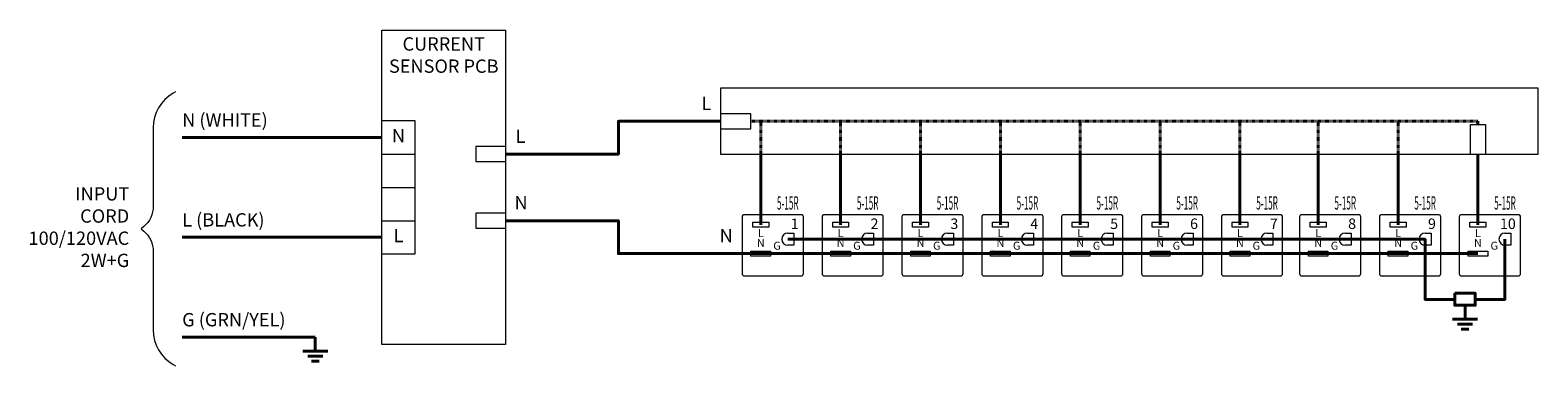
# Model space of a CAD drawing. Units: millimetres. Extents: x -1030 to 3838, y -122 to 1477.
# Drawn here: x 3551 to 3838, y 1043 to 1107 of the extents above; entities that cross this region are included whole.
import ezdxf

# ---------------------------------------------------------------- set-up
doc = ezdxf.new("R2010")
doc.units = ezdxf.units.MM
doc.linetypes.add('HIDDEN2', pattern=[4.7625, 3.175, -1.5875])
for name, color, linetype, lineweight in [('E-SYMB-MBP', 7, 'Continuous', 20), ('E-WIRE-GRND', 114, 'Continuous', 40), ('E-WIRE-L', 7, 'Continuous', 40), ('E-WIRE-NEUL', 5, 'Continuous', 40)]:
    doc.layers.add(name, color=color, linetype=linetype, lineweight=lineweight)
doc.styles.get("Standard").update_dxf_attribs({"font": 'romans.shx', "width": 0.8})

# ---------------------------------------------------------------- blocks, each defined once
blk = doc.blocks.new('L5-15P outlet')
at = {"layer": 'E-SYMB-MBP', "linetype": 'Continuous', "lineweight": 15}
for p, q in [((11.76, 26.7), (-13.24, 26.7)), ((-14.24, 25.7), (-14.24, 0.7)), ((-9.54, 21.15), (-9.54, 23.35)), ((-9.54, 23.35), (-2.54, 23.35)), ((-2.54, 21.15), (-9.54, 21.15)), ((-2.54, 23.35), (-2.54, 21.15)), ((12.76, 0.7), (12.76, 25.7)), ((5.86, 18.55), (8.51, 18.55)), ((8.51, 18.55), (8.51, 13.25)), ((-10.34, 8.45), (-10.34, 10.65)), ((-10.34, 10.65), (-1.74, 10.65)), ((-1.74, 8.45), (-10.34, 8.45)), ((-9.28, 10.65), (-9.29, 10.65)), ((-2.79, 10.65), (-2.79, 10.65)), ((-1.74, 10.65), (-1.74, 8.45)), ((8.51, 13.25), (5.86, 13.25)), ((-13.24, -0.3), (11.76, -0.3))]:
    blk.add_line(p, q, dxfattribs=at)
for centre, radius, start, end in [((-13.24, 25.7), 1, 90, 180), ((11.76, 25.7), 1, 0, 90), ((5.86, 15.9), 2.65, 90, 270), ((-13.24, 0.7), 1, 180, 270), ((11.76, 0.7), 1, 270, 0)]:
    blk.add_arc(centre, radius, start, end, dxfattribs=at)

msp = doc.modelspace()

# ---------------------------------------------------------------- linework, layer by layer
at = {"layer": 'E-SYMB-MBP'}
for p, q in [((3624.168, 1089.88), (3617.818, 1089.88)), ((3624.168, 1064.48), (3624.168, 1089.88)), ((3617.818, 1083.53), (3624.168, 1083.53)), ((3617.818, 1077.18), (3624.168, 1077.18)), ((3617.818, 1070.83), (3624.168, 1070.83)), ((3617.818, 1064.48), (3624.168, 1064.48))]:
    msp.add_line(p, q, dxfattribs=at)
msp.add_lwpolyline([(3617.818, 1107.177), (3641.432, 1107.177), (3641.432, 1047.183), (3617.818, 1047.183)], close=True, dxfattribs=at)
for points in [[(3682.493, 1083.459), (3682.493, 1096.159), (3838.385, 1096.159), (3838.385, 1083.459), (3682.493, 1083.459)], [(3682.493, 1088.38), (3688.208, 1088.38), (3688.208, 1091.238), (3682.493, 1091.238)], [(3825.526, 1083.459), (3825.526, 1089.174), (3828.384, 1089.174), (3828.384, 1083.459)], [(3641.432, 1084.959), (3635.717, 1084.959), (3635.717, 1082.102), (3641.432, 1082.102)], [(3641.432, 1072.259), (3635.717, 1072.259), (3635.717, 1069.402), (3641.432, 1069.402)]]:
    msp.add_lwpolyline(points, dxfattribs=at)
msp.add_lwpolyline([(3578.448, 1095.408), (3578.006, 1095.152, 0.2679492), (3574.196, 1088.553), (3574.196, 1073.595, -0.2223603), (3572.372, 1069.695), (3571.864, 1069.271), (3572.372, 1068.848, -0.2223603), (3574.196, 1064.948), (3574.196, 1049.989, 0.2679492), (3578.006, 1043.39), (3578.448, 1043.135)], format="xyb", dxfattribs=at)
at = {"layer": 'E-WIRE-GRND'}
for p, q in [((3824.486, 1054.706), (3824.486, 1052.039)), ((3822.105, 1052.039), (3826.868, 1052.039)), ((3823.058, 1051.087), (3825.915, 1051.087)), ((3823.772, 1050.134), (3825.201, 1050.134)), ((3605.118, 1048.605), (3579.718, 1048.605)), ((3605.118, 1048.605), (3605.118, 1045.938)), ((3602.737, 1045.938), (3607.499, 1045.938)), ((3603.689, 1044.986), (3606.547, 1044.986)), ((3604.403, 1044.033), (3605.832, 1044.033))]:
    msp.add_line(p, q, dxfattribs=at)
for points in [[(3695.265, 1067.3), (3816.866, 1067.3), (3816.866, 1055.815), (3822.528, 1055.815)], [(3832.106, 1067.3), (3832.106, 1055.815), (3826.445, 1055.815)]]:
    msp.add_lwpolyline(points, dxfattribs=at)
msp.add_lwpolyline([(3822.528, 1056.992), (3826.445, 1056.992), (3826.445, 1054.706), (3822.528, 1054.706)], close=True, dxfattribs=at)
at = {"layer": 'E-WIRE-L', "linetype": 'HIDDEN2', "ltscale": 0.03}
for p, q in [((3688.208, 1089.809), (3826.955, 1089.809)), ((3690.113, 1083.459), (3690.113, 1089.809)), ((3705.353, 1083.459), (3705.353, 1089.809)), ((3720.593, 1083.459), (3720.593, 1089.809)), ((3735.833, 1083.459), (3735.833, 1089.809)), ((3751.073, 1083.459), (3751.073, 1089.809)), ((3766.313, 1083.459), (3766.313, 1089.809)), ((3781.553, 1083.459), (3781.553, 1089.809)), ((3796.475, 1083.459), (3796.475, 1089.809)), ((3811.715, 1083.459), (3811.715, 1089.809))]:
    msp.add_line(p, q, dxfattribs=at)
at = {"layer": 'E-WIRE-L', "linetype": 'HIDDEN2'}
msp.add_line((3826.955, 1089.809), (3826.955, 1089.174), dxfattribs=at)
at = {"layer": 'E-WIRE-L'}
for p, q in [((3690.113, 1083.459), (3690.113, 1070.049)), ((3705.353, 1083.459), (3705.353, 1070.049)), ((3720.593, 1083.459), (3720.593, 1070.049)), ((3735.833, 1083.459), (3735.833, 1070.049)), ((3751.073, 1083.459), (3751.073, 1070.049)), ((3766.313, 1083.459), (3766.313, 1070.049)), ((3781.553, 1083.459), (3781.553, 1070.049)), ((3796.475, 1083.459), (3796.475, 1070.049)), ((3811.715, 1083.459), (3811.715, 1070.049)), ((3826.955, 1083.459), (3826.955, 1070.049)), ((3617.818, 1067.655), (3579.718, 1067.655))]:
    msp.add_line(p, q, dxfattribs=at)
msp.add_lwpolyline([(3641.432, 1083.53), (3662.95, 1083.53), (3662.95, 1089.809), (3682.493, 1089.809)], dxfattribs=at)
at = {"layer": 'E-WIRE-NEUL'}
msp.add_line((3617.818, 1086.705), (3579.718, 1086.705), dxfattribs=at)
msp.add_lwpolyline([(3641.432, 1070.83), (3662.95, 1070.83), (3662.95, 1064.552), (3826.955, 1064.552)], dxfattribs=at)

# ---------------------------------------------------------------- block references
at = {"layer": 'E-SYMB-MBP', "xscale": 0.4328904458485813, "yscale": 0.4328904458485813, "zscale": 0.4328904458485813}
for p in [(3692.726, 1060.418), (3707.966, 1060.418), (3723.206, 1060.418), (3738.446, 1060.418), (3753.686, 1060.418), (3768.926, 1060.418), (3784.166, 1060.418), (3799.088, 1060.418), (3814.328, 1060.418), (3829.568, 1060.418)]:
    msp.add_blockref('L5-15P outlet', p, dxfattribs=at)

# ---------------------------------------------------------------- texts
at = {"layer": 'E-SYMB-MBP'}
for s, insert, char_height, attachment_point in [('CURRENT\\PSENSOR PCB', (3629.625, 1102.097), 2.54, 5), ('L', (3680.666, 1091.156), 2.54, 9), ('N (WHITE)', (3579.718, 1087.975), 2.54, 7), ('N', (3620.993, 1086.705), 2.54, 5), ('L', (3643.319, 1084.877), 2.54, 7), ('INPUT\\PCORD\\P100/120VAC\\P2W+G', (3569.612, 1069.271), 2.54, 6), ('N', (3643.126, 1072.177), 2.54, 7), ('{\\W0.45;5-15R}\\P{\\H0.7874x;1}', (3697.336, 1072.36), 2.54, 6), ('{\\W0.45;5-15R}\\P{\\H0.7874x;2}', (3712.576, 1072.36), 2.54, 6), ('{\\W0.45;5-15R}\\P{\\H0.7874x;3}', (3727.816, 1072.36), 2.54, 6), ('{\\W0.45;5-15R}\\P{\\H0.7874x;4}', (3743.056, 1072.36), 2.54, 6), ('{\\W0.45;5-15R}\\P{\\H0.7874x;5}', (3758.296, 1072.36), 2.54, 6), ('{\\W0.45;5-15R}\\P{\\H0.7874x;6}', (3773.536, 1072.36), 2.54, 6), ('{\\W0.45;5-15R}\\P{\\H0.7874x;7}', (3788.776, 1072.36), 2.54, 6), ('{\\W0.45;5-15R}\\P{\\H0.7874x;8}', (3803.698, 1072.36), 2.54, 6), ('{\\W0.45;5-15R}\\P{\\H0.7874x;9}', (3818.938, 1072.36), 2.54, 6), ('{\\W0.45;5-15R}\\P{\\H0.7874x;10}', (3834.178, 1072.36), 2.54, 6), ('L (BLACK)', (3579.718, 1068.925), 2.54, 7), ('L', (3620.993, 1067.655), 2.54, 5), ('N', (3684.773, 1065.898), 2.54, 9), ('N', (3690.113, 1065.359), 1.524, 8), ('L', (3690.113, 1069.226), 1.524, 2), ('N', (3705.353, 1065.359), 1.524, 8), ('L', (3705.353, 1069.226), 1.524, 2), ('N', (3720.593, 1065.359), 1.524, 8), ('L', (3720.593, 1069.226), 1.524, 2), ('N', (3735.833, 1065.359), 1.524, 8), ('L', (3735.833, 1069.226), 1.524, 2), ('N', (3751.073, 1065.359), 1.524, 8), ('L', (3751.073, 1069.226), 1.524, 2), ('N', (3766.313, 1065.359), 1.524, 8), ('L', (3766.313, 1069.226), 1.524, 2), ('N', (3781.553, 1065.359), 1.524, 8), ('L', (3781.553, 1069.226), 1.524, 2), ('N', (3796.475, 1065.359), 1.524, 8), ('L', (3796.475, 1069.226), 1.524, 2), ('N', (3811.715, 1065.359), 1.524, 8), ('L', (3811.715, 1069.226), 1.524, 2), ('N', (3826.955, 1065.359), 1.524, 8), ('L', (3826.955, 1069.226), 1.524, 2), ('G', (3693.937, 1065.858), 1.524, 6), ('G', (3709.177, 1065.858), 1.524, 6), ('G', (3724.417, 1065.858), 1.524, 6), ('G', (3739.657, 1065.858), 1.524, 6), ('G', (3754.897, 1065.858), 1.524, 6), ('G', (3770.137, 1065.858), 1.524, 6), ('G', (3785.377, 1065.858), 1.524, 6), ('G', (3800.298, 1065.858), 1.524, 6), ('G', (3815.538, 1065.858), 1.524, 6), ('G', (3830.778, 1065.858), 1.524, 6), ('G (GRN/YEL)', (3579.718, 1049.875), 2.54, 7)]:
    msp.add_mtext(s, dxfattribs=dict(at, insert=insert, char_height=char_height, attachment_point=attachment_point))

doc.saveas('drawing.dxf')
